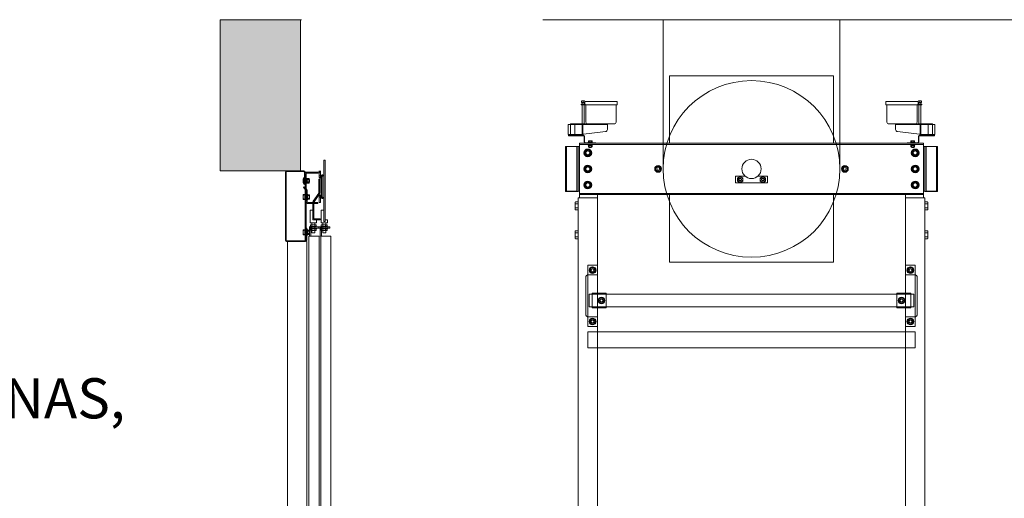
# Model space of a CAD drawing. Units: millimetres. Extents: x 0 to 210, y 0 to 297.
# Drawn here: x 136 to 177, y 71 to 91 of the extents above; entities that cross this region are included whole.
import ezdxf

# ---------------------------------------------------------------- set-up
doc = ezdxf.new("R2010")
doc.units = ezdxf.units.MM
doc.linetypes.add('PUNTORAYA', pattern=[8, 5, -1.5, 0, -1.5])
for name, color, linetype in [('CONT2', 4, 'Continuous'), ('ENOR_trama 1', 8, 'Continuous'), ('ENOR_trama 2', 254, 'Continuous')]:
    doc.layers.add(name, color=color, linetype=linetype)
for name, color, linetype, lineweight in [('ENOR_lineas', 183, 'Continuous', 0), ('ENOR_lineasgris', 8, 'Continuous', 0), ('ENOR_muro', 140, 'Continuous', 0), ('ENOR_ptasycabina', 125, 'Continuous', 0), ('ENOR_texto', 53, 'Continuous', 0)]:
    doc.layers.add(name, color=color, linetype=linetype, lineweight=lineweight)
doc.styles.add('ARIALNARROW', font='ARIALN.TTF')

# ---------------------------------------------------------------- blocks, each defined once
blk = doc.blocks.new('BASTIDOR CTPESO INAUXA EG1300_ESC50')
at = {"layer": 'ENOR_lineasgris'}
for p, q in [((-5.11, 5.8), (-5.11, 1.672)), ((-5.11, 5.8), (5.11, 5.8)), ((5.11, 5.8), (5.11, 1.672)), ((-10.47, 4.04), (-10.59, 4.04)), ((-10.59, 4.04), (-10.59, 4)), ((-10.47, 4), (-10.59, 4)), ((-10.57, 4.215), (-10.57, 4.225)), ((-10.57, 4.215), (-10.57, 4.14)), ((-10.47, 4.14), (-10.57, 4.14)), ((-10.556, 4.23), (-10.564, 4.23)), ((-10.556, 4.23), (-10.47, 4.23)), ((-10.535, 4.04), (-10.535, 4)), ((-10.53, 4.14), (-10.53, 4.04)), ((-10.53, 4.04), (-10.53, 4)), ((-10.53, 4), (-10.53, 2.8)), ((-10.47, 4.23), (-10.383, 4.23)), ((-10.47, 4.23), (-10.47, 4.215)), ((-10.47, 4.215), (-10.47, 4.14)), ((-10.37, 4.14), (-10.47, 4.14)), ((-10.47, 4.04), (-10.353, 4.04)), ((-10.47, 4), (-10.353, 4)), ((-10.41, 4.04), (-10.41, 4.14)), ((-10.41, 4), (-10.41, 4.04)), ((-10.41, 2.8), (-10.41, 4)), ((-10.405, 4), (-10.405, 4.04)), ((-10.37, 4.215), (-10.37, 4.225)), ((-10.37, 4.215), (-10.37, 4.14)), ((-8.36, 4.2), (-10.36, 4.2)), ((-10.36, 4.2), (-10.36, 4.04)), ((-10.353, 4), (-10.353, 4.04)), ((-10.353, 4), (-8.36, 4)), ((-10.3, 4), (-10.3, 2.92)), ((-8.42, 2.92), (-8.42, 4)), ((-8.36, 4), (-8.36, 4.2)), ((8.36, 4.2), (10.36, 4.2)), ((8.36, 4), (8.36, 4.2)), ((10.353, 4), (8.36, 4)), ((8.42, 2.92), (8.42, 4)), ((10.3, 4), (10.3, 2.92)), ((10.47, 4.04), (10.353, 4.04)), ((10.353, 4), (10.353, 4.04)), ((10.47, 4), (10.353, 4)), ((10.36, 4.2), (10.36, 4.04)), ((10.37, 4.215), (10.37, 4.225)), ((10.37, 4.215), (10.37, 4.14)), ((10.37, 4.14), (10.47, 4.14)), ((10.47, 4.23), (10.383, 4.23)), ((10.405, 4), (10.405, 4.04)), ((10.41, 4.04), (10.41, 4.14)), ((10.41, 4), (10.41, 4.04)), ((10.41, 2.8), (10.41, 4)), ((10.556, 4.23), (10.47, 4.23)), ((10.47, 4.23), (10.47, 4.215)), ((10.47, 4.215), (10.47, 4.14)), ((10.47, 4.14), (10.57, 4.14)), ((10.47, 4.04), (10.59, 4.04)), ((10.47, 4), (10.59, 4)), ((10.53, 4.14), (10.53, 4.04)), ((10.53, 4.04), (10.53, 4)), ((10.53, 4), (10.53, 2.8)), ((10.535, 4.04), (10.535, 4)), ((10.556, 4.23), (10.564, 4.23)), ((10.57, 4.215), (10.57, 4.225)), ((10.57, 4.215), (10.57, 4.14)), ((10.59, 4.04), (10.59, 4)), ((-11.26, 2.76), (-11.4, 2.76)), ((-11.4, 2.76), (-11.4, 2.14)), ((-11.26, 2.704), (-11.26, 2.8)), ((-11.26, 2.8), (-8.96, 2.8)), ((-10.54, 2.76), (-11.26, 2.76)), ((-11.26, 2.14), (-11.26, 2.704)), ((-10.98, 2.76), (-10.98, 2.14)), ((-10.54, 2.7), (-10.54, 2.76)), ((-10.54, 2.76), (-10.54, 2.76)), ((-10.54, 2.76), (-8.96, 2.76)), ((-10.54, 2.7), (-10.54, 2.15)), ((-10.5, 2.76), (-10.5, 2.7)), ((-10.5, 2.7), (-10.5, 2.154)), ((-8.54, 2.8), (-10.18, 2.8)), ((-8.96, 2.704), (-8.96, 2.8)), ((-8.96, 2.464), (-8.96, 2.704)), ((8.54, 2.8), (10.18, 2.8)), ((8.96, 2.704), (8.96, 2.8)), ((11.26, 2.8), (8.96, 2.8)), ((10.54, 2.76), (8.96, 2.76)), ((8.96, 2.464), (8.96, 2.704)), ((10.5, 2.76), (10.5, 2.7)), ((10.5, 2.7), (10.5, 2.154)), ((10.54, 2.7), (10.54, 2.76)), ((10.54, 2.76), (10.54, 2.76)), ((10.54, 2.76), (11.26, 2.76)), ((10.54, 2.7), (10.54, 2.15)), ((10.98, 2.76), (10.98, 2.14)), ((11.26, 2.704), (11.26, 2.8)), ((11.26, 2.76), (11.4, 2.76)), ((11.26, 2.14), (11.26, 2.704)), ((11.4, 2.76), (11.4, 2.14)), ((-11.26, 2.14), (-11.4, 2.14)), ((-11.38, 2.07), (-11.38, 2.1)), ((-11.38, 2.1), (-10.7, 2.1)), ((-10.7, 2.07), (-11.38, 2.07)), ((-11.26, 2.14), (-10.946, 2.14)), ((-11.26, 2.1), (-11.26, 2.14)), ((-11.26, 2.14), (-10.5, 2.14)), ((-10.7, 2.1), (-10.452, 2.1)), ((-10.7, 2.07), (-10.452, 2.07)), ((-10.62, 2.14), (-9.083, 2.325)), ((-10.54, 2.15), (-10.54, 2.14)), ((-10.5, 2.154), (-10.5, 2.14)), ((-10.5, 2.1), (-10.5, 2.14)), ((-10.41, 2.028), (-10.41, 1.672)), ((-10.38, 2.028), (-10.38, 1.672)), ((10.62, 2.14), (9.083, 2.325)), ((10.38, 2.028), (10.38, 1.672)), ((10.41, 2.028), (10.41, 1.672)), ((10.7, 2.1), (10.452, 2.1)), ((10.7, 2.07), (10.452, 2.07)), ((10.5, 2.154), (10.5, 2.14)), ((10.5, 2.1), (10.5, 2.14)), ((11.26, 2.14), (10.5, 2.14)), ((10.54, 2.15), (10.54, 2.14)), ((11.38, 2.1), (10.7, 2.1)), ((10.7, 2.07), (11.38, 2.07)), ((11.26, 2.14), (10.946, 2.14)), ((11.26, 2.1), (11.26, 2.14)), ((11.26, 2.14), (11.4, 2.14)), ((11.38, 2.07), (11.38, 2.1)), ((-11.52, 1.39), (-11.56, 1.39)), ((-11.56, -1.41), (-11.56, 1.39)), ((-11.5, 1.39), (-11.52, 1.39)), ((-11.052, 1.39), (-11.5, 1.39)), ((-11.5, 1.39), (-11.5, -1.39)), ((-10.94, 1.39), (-11.052, 1.39)), ((-10.86, 1.39), (-10.94, 1.39)), ((-10.86, -1.4), (-10.86, 1.4)), ((-10.78, 1.4), (-10.86, 1.4)), ((-10.86, 1.39), (-10.86, -1.39)), ((-10.78, -1.4), (-10.78, 1.4)), ((-10.78, 1.39), (-10.78, -1.39)), ((-10.78, 1.39), (-10.7, 1.39)), ((-10.7, 1.6), (10.7, 1.6)), ((-10.7, 1.6), (-10.7, 1.52)), ((-10.7, 1.52), (-10.7, 1.408)), ((-10.7, 1.52), (10.7, 1.52)), ((-10.7, 1.408), (-10.7, -1.408)), ((-9.68, 1.63), (-10.338, 1.63)), ((-10.15, 1.66), (-9.91, 1.66)), ((-10.15, 1.66), (-10.15, 1.63)), ((-10.15, 1.52), (-10.15, 1.49)), ((-10.15, 1.49), (-9.91, 1.49)), ((-10.145, 1.735), (-10.145, 1.66)), ((-10.145, 1.38), (-10.145, 1.44)), ((-10.13, 1.75), (-10.08, 1.75)), ((-10.126, 1.46), (-10.078, 1.46)), ((-10.078, 1.36), (-10.126, 1.36)), ((-10.12, 1.49), (-10.12, 1.46)), ((-10.075, 1.46), (-10.12, 1.46)), ((-10.09, 1.36), (-10.09, 1.347)), ((-10.09, 1.347), (-9.97, 1.347)), ((-10.09, 1.347), (-10.085, 1.34)), ((-10.087, 1.735), (-10.087, 1.66)), ((-10.087, 1.38), (-10.087, 1.44)), ((-10.085, 1.34), (-9.975, 1.34)), ((-10.08, 1.75), (-9.98, 1.75)), ((-10.078, 1.46), (-9.982, 1.46)), ((-9.982, 1.36), (-10.078, 1.36)), ((-9.985, 1.46), (-10.075, 1.46)), ((-10.034, 1.49), (-10.034, 1.46)), ((-10.031, 1.46), (-10.031, 1.49)), ((-10.029, 1.49), (-10.029, 1.46)), ((-10.025, 1.49), (-10.025, 1.46)), ((-9.94, 1.46), (-9.985, 1.46)), ((-9.982, 1.46), (-9.934, 1.46)), ((-9.934, 1.36), (-9.982, 1.36)), ((-9.98, 1.75), (-9.93, 1.75)), ((-9.975, 1.34), (-9.97, 1.347)), ((-9.972, 1.735), (-9.972, 1.66)), ((-9.972, 1.38), (-9.972, 1.44)), ((-9.97, 1.347), (-9.97, 1.36)), ((-9.94, 1.46), (-9.94, 1.49)), ((-9.915, 1.735), (-9.915, 1.66)), ((-9.915, 1.38), (-9.915, 1.44)), ((-9.91, 1.63), (-9.91, 1.66)), ((-9.91, 1.49), (-9.91, 1.52)), ((-9.68, 1.6), (-9.68, 1.63)), ((-5.11, 1.672), (-5.11, 1.63)), ((-5.11, 1.6), (-5.11, 1.63)), ((5.11, 1.672), (5.11, 1.63)), ((5.11, 1.6), (5.11, 1.63)), ((9.68, 1.63), (10.338, 1.63)), ((9.68, 1.6), (9.68, 1.63)), ((10.15, 1.66), (9.91, 1.66)), ((9.91, 1.63), (9.91, 1.66)), ((9.91, 1.49), (9.91, 1.52)), ((10.15, 1.49), (9.91, 1.49)), ((9.915, 1.735), (9.915, 1.66)), ((9.915, 1.38), (9.915, 1.44)), ((9.98, 1.75), (9.93, 1.75)), ((9.982, 1.46), (9.934, 1.46)), ((9.934, 1.36), (9.982, 1.36)), ((9.94, 1.46), (9.94, 1.49)), ((9.94, 1.46), (9.985, 1.46)), ((9.97, 1.347), (9.97, 1.36)), ((10.09, 1.347), (9.97, 1.347)), ((9.975, 1.34), (9.97, 1.347)), ((9.973, 1.735), (9.973, 1.66)), ((9.973, 1.38), (9.973, 1.44)), ((10.085, 1.34), (9.975, 1.34)), ((10.08, 1.75), (9.98, 1.75)), ((10.078, 1.46), (9.982, 1.46)), ((9.982, 1.36), (10.078, 1.36)), ((9.985, 1.46), (10.075, 1.46)), ((10.025, 1.49), (10.025, 1.46)), ((10.029, 1.49), (10.029, 1.46)), ((10.031, 1.46), (10.031, 1.49)), ((10.034, 1.49), (10.034, 1.46)), ((10.075, 1.46), (10.12, 1.46)), ((10.126, 1.46), (10.078, 1.46)), ((10.078, 1.36), (10.126, 1.36)), ((10.13, 1.75), (10.08, 1.75)), ((10.09, 1.347), (10.085, 1.34)), ((10.088, 1.735), (10.088, 1.66)), ((10.088, 1.38), (10.088, 1.44)), ((10.09, 1.36), (10.09, 1.347)), ((10.12, 1.49), (10.12, 1.46)), ((10.145, 1.735), (10.145, 1.66)), ((10.145, 1.38), (10.145, 1.44)), ((10.15, 1.66), (10.15, 1.63)), ((10.15, 1.52), (10.15, 1.49)), ((10.7, 1.6), (10.7, 1.52)), ((10.7, 1.52), (10.7, 1.408)), ((10.7, 1.408), (10.7, -1.408)), ((10.78, 1.39), (10.7, 1.39)), ((10.78, -1.4), (10.78, 1.4)), ((10.78, 1.4), (10.86, 1.4)), ((10.78, 1.39), (10.78, -1.39)), ((10.86, -1.4), (10.86, 1.4)), ((10.86, 1.39), (10.86, -1.39)), ((10.86, 1.39), (10.94, 1.39)), ((10.94, 1.39), (11.052, 1.39)), ((11.052, 1.39), (11.5, 1.39)), ((11.5, 1.39), (11.5, -1.39)), ((11.5, 1.39), (11.52, 1.39)), ((11.52, 1.39), (11.56, 1.39)), ((11.56, -1.41), (11.56, 1.39)), ((-5.81, 0.196), (-5.98, 0.098)), ((-5.98, 0.098), (-5.98, -0.098)), ((-5.64, 0.098), (-5.81, 0.196)), ((-5.64, -0.098), (-5.64, 0.098)), ((5.81, 0.196), (5.64, 0.098)), ((5.64, 0.098), (5.64, -0.098)), ((5.98, 0.098), (5.81, 0.196)), ((5.98, -0.098), (5.98, 0.098)), ((-5.98, -0.098), (-5.81, -0.196)), ((-5.81, -0.196), (-5.64, -0.098)), ((-1, -0.46), (-0.385, -0.46)), ((-1, -0.86), (-1, -0.46)), ((-0.7, -0.464), (-0.87, -0.562)), ((-0.87, -0.562), (-0.87, -0.758)), ((-0.53, -0.562), (-0.7, -0.464)), ((-0.53, -0.758), (-0.53, -0.562)), ((0.385, -0.46), (1, -0.46)), ((0.7, -0.464), (0.53, -0.562)), ((0.53, -0.562), (0.53, -0.758)), ((0.87, -0.562), (0.7, -0.464)), ((0.87, -0.758), (0.87, -0.562)), ((1, -0.46), (1, -0.86)), ((5.64, -0.098), (5.81, -0.196)), ((5.81, -0.196), (5.98, -0.098)), ((1, -0.86), (-1, -0.86)), ((-0.87, -0.758), (-0.7, -0.856)), ((-0.7, -0.856), (-0.53, -0.758)), ((0.53, -0.758), (0.7, -0.856)), ((0.7, -0.856), (0.87, -0.758)), ((-11.52, -1.41), (-11.56, -1.41)), ((-10.88, -1.41), (-11.52, -1.41)), ((-11.052, -1.39), (-11.5, -1.39)), ((-10.94, -1.39), (-11.052, -1.39)), ((-10.86, -1.39), (-10.94, -1.39)), ((-10.86, -1.41), (-10.88, -1.41)), ((-10.78, -1.4), (-10.86, -1.4)), ((-10.86, -1.41), (-10.86, -1.4)), ((-10.78, -1.39), (-10.7, -1.39)), ((-10.78, -1.8), (-10.588, -1.8)), ((-10.78, -61.8), (-10.78, -1.8)), ((-10.7, -1.408), (-10.7, -1.52)), ((-10.7, -1.52), (10.7, -1.52)), ((-10.7, -1.6), (-10.7, -1.52)), ((-10.7, -1.8), (-10.7, -1.6)), ((-10.7, -1.6), (10.7, -1.6)), ((-10.588, -1.8), (-9.58, -1.8)), ((-9.58, -1.8), (-9.58, -1.6)), ((-9.58, -6), (-9.58, -1.8)), ((-5.11, -1.6), (-5.11, -1.63)), ((-5.11, -1.672), (-5.11, -1.63)), ((-5.11, -5.81), (-5.11, -1.672)), ((5.11, -1.6), (5.11, -1.63)), ((5.11, -1.672), (5.11, -1.63)), ((5.11, -5.81), (5.11, -1.672)), ((9.58, -1.8), (9.58, -1.6)), ((10.588, -1.8), (9.58, -1.8)), ((9.58, -6), (9.58, -1.8)), ((10.78, -1.8), (10.588, -1.8)), ((10.78, -1.39), (10.7, -1.39)), ((10.7, -1.408), (10.7, -1.52)), ((10.7, -1.6), (10.7, -1.52)), ((10.7, -1.8), (10.7, -1.6)), ((10.78, -1.4), (10.86, -1.4)), ((10.78, -61.8), (10.78, -1.8)), ((10.86, -1.39), (10.94, -1.39)), ((10.86, -1.41), (10.86, -1.4)), ((10.86, -1.41), (10.88, -1.41)), ((10.88, -1.41), (11.52, -1.41)), ((10.94, -1.39), (11.052, -1.39)), ((11.052, -1.39), (11.5, -1.39)), ((11.52, -1.41), (11.56, -1.41)), ((-10.96, -2.188), (-10.96, -2.075)), ((-10.96, -2.412), (-10.96, -2.188)), ((-10.96, -2.525), (-10.96, -2.412)), ((-10.93, -2.046), (-10.78, -2.046)), ((-10.93, -2.173), (-10.78, -2.173)), ((-10.93, -2.427), (-10.78, -2.427)), ((10.93, -2.046), (10.78, -2.046)), ((10.93, -2.173), (10.78, -2.173)), ((10.93, -2.427), (10.78, -2.427)), ((10.96, -2.188), (10.96, -2.075)), ((10.96, -2.412), (10.96, -2.188)), ((10.96, -2.525), (10.96, -2.412)), ((-10.93, -2.554), (-10.78, -2.554)), ((10.93, -2.554), (10.78, -2.554)), ((-10.96, -3.988), (-10.96, -3.875)), ((-10.96, -4.212), (-10.96, -3.988)), ((-10.96, -4.325), (-10.96, -4.212)), ((-10.93, -3.846), (-10.78, -3.846)), ((-10.93, -3.973), (-10.78, -3.973)), ((-10.93, -4.227), (-10.78, -4.227)), ((10.93, -3.846), (10.78, -3.846)), ((10.93, -3.973), (10.78, -3.973)), ((10.93, -4.227), (10.78, -4.227)), ((10.96, -3.988), (10.96, -3.875)), ((10.96, -4.212), (10.96, -3.988)), ((10.96, -4.325), (10.96, -4.212)), ((-10.93, -4.354), (-10.78, -4.354)), ((10.93, -4.354), (10.78, -4.354)), ((-9.58, -6), (-10.18, -6)), ((-10.18, -6), (-10.18, -9.8)), ((-10.05, -6.202), (-9.88, -6.104)), ((-9.88, -6.104), (-9.71, -6.202)), ((-9.58, -7.74), (-9.58, -6)), ((5.11, -5.81), (-5.11, -5.81)), ((9.58, -6), (10.18, -6)), ((9.58, -7.74), (9.58, -6)), ((9.88, -6.104), (9.71, -6.202)), ((10.05, -6.202), (9.88, -6.104)), ((10.18, -6), (10.18, -9.8)), ((-10.3, -6.705), (-10.3, -9.095)), ((-10.18, -6.6), (-10.195, -6.6)), ((-9.58, -6.6), (-10.18, -6.6)), ((-10.05, -6.398), (-10.05, -6.202)), ((-9.88, -6.496), (-10.05, -6.398)), ((-9.71, -6.398), (-9.88, -6.496)), ((-9.71, -6.202), (-9.71, -6.398)), ((9.58, -6.6), (10.18, -6.6)), ((9.71, -6.202), (9.71, -6.398)), ((9.71, -6.398), (9.88, -6.496)), ((9.88, -6.496), (10.05, -6.398)), ((10.05, -6.398), (10.05, -6.202)), ((10.18, -6.6), (10.195, -6.6)), ((10.3, -6.705), (10.3, -9.095)), ((-9.042, -7.79), (-10.1, -7.79)), ((-10.1, -7.79), (-10.1, -8.388)), ((-9.902, -7.74), (-9.902, -8.64)), ((-9.902, -7.74), (-9.895, -7.74)), ((-9.882, -7.74), (-9.895, -7.74)), ((-9.66, -7.74), (-9.882, -7.74)), ((-9.549, -7.74), (-9.66, -7.74)), ((-9.58, -8.64), (-9.58, -7.74)), ((-9.539, -7.74), (-9.549, -7.74)), ((-9.497, -7.74), (-9.539, -7.74)), ((-9.042, -7.74), (-9.497, -7.74)), ((-9.042, -8.64), (-9.042, -7.74)), ((9.062, -7.79), (-9.042, -7.79)), ((9.042, -8.64), (9.042, -7.74)), ((9.042, -7.74), (9.497, -7.74)), ((9.042, -7.79), (10.1, -7.79)), ((9.497, -7.74), (9.539, -7.74)), ((9.539, -7.74), (9.549, -7.74)), ((9.549, -7.74), (9.66, -7.74)), ((9.58, -8.64), (9.58, -7.74)), ((9.66, -7.74), (9.882, -7.74)), ((9.882, -7.74), (9.895, -7.74)), ((9.902, -7.74), (9.895, -7.74)), ((9.902, -7.74), (9.902, -8.64)), ((10.1, -7.79), (10.1, -8.388)), ((-10.1, -8.388), (-10.1, -8.58)), ((-9.513, -8.265), (-9.487, -8.07)), ((-9.357, -8.385), (-9.513, -8.265)), ((-9.487, -8.07), (-9.306, -7.995)), ((-9.176, -8.31), (-9.357, -8.385)), ((-9.306, -7.995), (-9.151, -8.115)), ((-9.151, -8.115), (-9.176, -8.31)), ((9.306, -7.995), (9.151, -8.115)), ((9.151, -8.115), (9.176, -8.31)), ((9.176, -8.31), (9.357, -8.385)), ((9.487, -8.07), (9.306, -7.995)), ((9.357, -8.385), (9.513, -8.265)), ((9.513, -8.265), (9.487, -8.07)), ((10.1, -8.388), (10.1, -8.58)), ((-9.042, -8.58), (-10.1, -8.58)), ((-9.902, -8.64), (-9.895, -8.64)), ((-9.882, -8.64), (-9.895, -8.64)), ((-9.58, -8.64), (-9.882, -8.64)), ((-9.042, -8.64), (-9.58, -8.64)), ((-9.58, -9.8), (-9.58, -8.64)), ((9.062, -8.58), (-9.042, -8.58)), ((9.042, -8.58), (10.1, -8.58)), ((9.042, -8.64), (9.58, -8.64)), ((9.58, -8.64), (9.882, -8.64)), ((9.58, -9.8), (9.58, -8.64)), ((9.882, -8.64), (9.895, -8.64)), ((9.902, -8.64), (9.895, -8.64)), ((-10.195, -9.2), (-10.18, -9.2)), ((-10.18, -9.2), (-9.58, -9.2)), ((-10.061, -9.575), (-10.035, -9.38)), ((-9.906, -9.695), (-10.061, -9.575)), ((-10.035, -9.38), (-9.854, -9.305)), ((-9.725, -9.62), (-9.906, -9.695)), ((-9.854, -9.305), (-9.699, -9.425)), ((-9.699, -9.425), (-9.725, -9.62)), ((10.18, -9.2), (9.58, -9.2)), ((9.854, -9.305), (9.699, -9.425)), ((9.699, -9.425), (9.725, -9.62)), ((9.725, -9.62), (9.906, -9.695)), ((10.035, -9.38), (9.854, -9.305)), ((9.906, -9.695), (10.061, -9.575)), ((10.061, -9.575), (10.035, -9.38)), ((10.195, -9.2), (10.18, -9.2)), ((-10.18, -9.8), (-9.58, -9.8)), ((-9.58, -61.8), (-9.58, -9.8)), ((9.58, -61.8), (9.58, -9.8)), ((10.18, -9.8), (9.58, -9.8))]:
    blk.add_line(p, q, dxfattribs=at)
for points in [[(-10.29, 1.19), (-10.071, 1.19), (-9.962, 1), (-10.071, 0.81), (-10.29, 0.81), (-10.4, 1)], [(10.29, 1.19), (10.071, 1.19), (9.962, 1), (10.071, 0.81), (10.29, 0.81), (10.4, 1)], [(-10.29, 0.19), (-10.071, 0.19), (-9.962, 0), (-10.071, -0.19), (-10.29, -0.19), (-10.4, 0)], [(10.29, 0.19), (10.071, 0.19), (9.962, 0), (10.071, -0.19), (10.29, -0.19), (10.4, 0)], [(-10.29, -0.81), (-10.071, -0.81), (-9.962, -1), (-10.071, -1.19), (-10.29, -1.19), (-10.4, -1)], [(10.29, -0.81), (10.071, -0.81), (9.962, -1), (10.071, -1.19), (10.29, -1.19), (10.4, -1)], [(10.18, -11.139), (-10.18, -11.139), (-10.18, -10.139), (10.18, -10.139)]]:
    blk.add_lwpolyline(points, close=True, dxfattribs=at)
at = {"layer": 'ENOR_lineasgris', "ltscale": 0.5}
blk.add_circle((0, 0), 5.5, dxfattribs=at)
at = {"layer": 'ENOR_lineasgris'}
for centre, radius in [((-10.18, 1), 0.24), ((10.18, 1), 0.24), ((-10.18, 1), 0.125), ((10.18, 1), 0.125), ((-10.18, 0), 0.24), ((-10.18, 0), 0.125), ((-5.81, 0), 0.21), ((-5.81, 0), 0.0873), ((0, 0), 0.6), ((5.81, 0), 0.21), ((5.81, 0), 0.0873), ((10.18, 0), 0.24), ((10.18, 0), 0.125), ((-0.7, -0.66), 0.0873), ((-0.7, -0.66), 0.0616), ((0.7, -0.66), 0.0873), ((0.7, -0.66), 0.0616), ((-10.18, -1), 0.24), ((-10.18, -1), 0.125), ((10.18, -1), 0.24), ((10.18, -1), 0.125), ((-9.88, -6.3), 0.21), ((9.88, -6.3), 0.21), ((-9.88, -6.3), 0.0873), ((9.88, -6.3), 0.0873), ((-9.332, -8.19), 0.21), ((-9.332, -8.19), 0.0873), ((9.332, -8.19), 0.21), ((9.332, -8.19), 0.0873), ((-9.88, -9.5), 0.21), ((-9.88, -9.5), 0.0873), ((9.88, -9.5), 0.21), ((9.88, -9.5), 0.0873)]:
    blk.add_circle(centre, radius, dxfattribs=at)
for centre, radius, start, end in [((-10.18, 2.92), 0.12, 180, 270), ((-9.1, 2.464), 0.14, 276.86999, 0), ((-8.54, 2.92), 0.12, 270, 0), ((8.54, 2.92), 0.12, 180, 270), ((9.1, 2.464), 0.14, 180, 263.13001), ((10.18, 2.92), 0.12, 270, 0), ((-10.452, 2.028), 0.072, 0, 90), ((-10.452, 2.028), 0.042, 0, 90), ((10.452, 2.028), 0.072, 90, 180), ((10.452, 2.028), 0.042, 90, 180), ((-10.338, 1.672), 0.072, 180, 270), ((-10.338, 1.672), 0.042, 180, 270), ((10.338, 1.672), 0.072, 270, 0), ((10.338, 1.672), 0.042, 270, 0), ((-10.18, 1), 0.17, 93.17429, 91.94723), ((10.18, 1), 0.17, 88.05277, 86.82571), ((-10.18, 0), 0.17, 93.17429, 91.94723), ((-5.81, 0), 0.152, 183.17429, 181.80167), ((5.81, 0), 0.152, 183.17429, 181.80167), ((10.18, 0), 0.17, 88.05277, 86.82571), ((-0.7, -0.66), 0.152, 183.17429, 181.80167), ((0.7, -0.66), 0.152, 183.17429, 181.80167), ((-10.18, -1), 0.17, 93.17429, 91.94723), ((10.18, -1), 0.17, 88.05277, 86.82571), ((-10.195, -6.705), 0.105, 90, 180), ((-9.88, -6.3), 0.152, 358.19833, 356.82571), ((9.88, -6.3), 0.152, 183.17429, 181.80167), ((10.195, -6.705), 0.105, 0, 90), ((-9.332, -8.19), 0.152, 115.62257, 114.24995), ((9.332, -8.19), 0.152, 65.75005, 64.37743), ((-10.195, -9.095), 0.105, 180, 270), ((10.195, -9.095), 0.105, 270, 0), ((-9.88, -9.5), 0.152, 115.62257, 114.24995), ((9.88, -9.5), 0.152, 65.75005, 64.37743)]:
    blk.add_arc(centre, radius, start, end, dxfattribs=at)
for points, knots in [([(-10.57, 4.215), (-10.57, 4.219), (-10.568, 4.223), (-10.564, 4.227), (-10.563, 4.228), (-10.56, 4.23), (-10.558, 4.23), (-10.556, 4.23)], [0, 0, 0, 0, 0.5, 0.5, 0.75, 0.75, 1, 1, 1, 1]), ([(-10.383, 4.23), (-10.381, 4.23), (-10.379, 4.23), (-10.376, 4.228), (-10.375, 4.227), (-10.371, 4.223), (-10.37, 4.219), (-10.37, 4.215)], [0, 0, 0, 0, 0.25, 0.25, 0.5, 0.5, 1, 1, 1, 1]), ([(10.383, 4.23), (10.381, 4.23), (10.379, 4.23), (10.376, 4.228), (10.375, 4.227), (10.371, 4.223), (10.37, 4.219), (10.37, 4.215)], [0, 0, 0, 0, 0.25, 0.25, 0.5, 0.5, 1, 1, 1, 1]), ([(10.57, 4.215), (10.57, 4.219), (10.568, 4.223), (10.564, 4.227), (10.563, 4.228), (10.56, 4.23), (10.558, 4.23), (10.556, 4.23)], [0, 0, 0, 0, 0.5, 0.5, 0.75, 0.75, 1, 1, 1, 1]), ([(-10.13, 1.75), (-10.132, 1.75), (-10.134, 1.75), (-10.137, 1.748), (-10.139, 1.747), (-10.143, 1.743), (-10.145, 1.739), (-10.145, 1.735)], [0, 0, 0, 0, 0.25, 0.25, 0.5, 0.5, 1, 1, 1, 1]), ([(-10.145, 1.44), (-10.145, 1.443), (-10.144, 1.445), (-10.143, 1.45), (-10.141, 1.452), (-10.138, 1.455), (-10.136, 1.457), (-10.131, 1.459), (-10.129, 1.46), (-10.126, 1.46)], [0, 0, 0, 0, 0.25, 0.25, 0.5, 0.5, 0.75, 0.75, 1, 1, 1, 1]), ([(-10.145, 1.38), (-10.145, 1.377), (-10.144, 1.375), (-10.143, 1.37), (-10.141, 1.368), (-10.138, 1.364), (-10.136, 1.363), (-10.131, 1.361), (-10.129, 1.36), (-10.126, 1.36)], [0, 0, 0, 0, 0.25, 0.25, 0.5, 0.5, 0.75, 0.75, 1, 1, 1, 1]), ([(-10.08, 1.75), (-10.081, 1.75), (-10.082, 1.75), (-10.084, 1.748), (-10.085, 1.747), (-10.087, 1.743), (-10.087, 1.739), (-10.087, 1.735)], [0, 0, 0, 0, 0.25, 0.25, 0.5, 0.5, 1, 1, 1, 1]), ([(-10.087, 1.44), (-10.087, 1.443), (-10.087, 1.445), (-10.086, 1.45), (-10.086, 1.452), (-10.084, 1.455), (-10.083, 1.457), (-10.081, 1.459), (-10.079, 1.46), (-10.078, 1.46)], [0, 0, 0, 0, 0.25, 0.25, 0.5, 0.5, 0.75, 0.75, 1, 1, 1, 1]), ([(-10.078, 1.36), (-10.079, 1.36), (-10.081, 1.361), (-10.083, 1.363), (-10.084, 1.364), (-10.086, 1.368), (-10.086, 1.37), (-10.087, 1.375), (-10.087, 1.377), (-10.087, 1.38)], [0, 0, 0, 0, 0.25, 0.25, 0.5, 0.5, 0.75, 0.75, 1, 1, 1, 1]), ([(-9.982, 1.46), (-9.981, 1.46), (-9.979, 1.459), (-9.977, 1.457), (-9.976, 1.455), (-9.974, 1.452), (-9.974, 1.45), (-9.973, 1.445), (-9.972, 1.443), (-9.972, 1.44)], [0, 0, 0, 0, 0.25, 0.25, 0.5, 0.5, 0.75, 0.75, 1, 1, 1, 1]), ([(-9.982, 1.36), (-9.981, 1.36), (-9.979, 1.361), (-9.977, 1.363), (-9.976, 1.364), (-9.974, 1.368), (-9.974, 1.37), (-9.973, 1.375), (-9.972, 1.377), (-9.972, 1.38)], [0, 0, 0, 0, 0.25, 0.25, 0.5, 0.5, 0.75, 0.75, 1, 1, 1, 1]), ([(-9.98, 1.75), (-9.979, 1.75), (-9.978, 1.75), (-9.976, 1.748), (-9.975, 1.747), (-9.973, 1.743), (-9.972, 1.739), (-9.972, 1.735)], [0, 0, 0, 0, 0.25, 0.25, 0.5, 0.5, 1, 1, 1, 1]), ([(-9.934, 1.46), (-9.931, 1.46), (-9.929, 1.459), (-9.924, 1.457), (-9.922, 1.455), (-9.919, 1.452), (-9.917, 1.45), (-9.916, 1.445), (-9.915, 1.443), (-9.915, 1.44)], [0, 0, 0, 0, 0.25, 0.25, 0.5, 0.5, 0.75, 0.75, 1, 1, 1, 1]), ([(-9.934, 1.36), (-9.931, 1.36), (-9.929, 1.361), (-9.924, 1.363), (-9.922, 1.364), (-9.919, 1.368), (-9.917, 1.37), (-9.916, 1.375), (-9.915, 1.377), (-9.915, 1.38)], [0, 0, 0, 0, 0.25, 0.25, 0.5, 0.5, 0.75, 0.75, 1, 1, 1, 1]), ([(-9.915, 1.735), (-9.915, 1.739), (-9.917, 1.743), (-9.921, 1.747), (-9.923, 1.748), (-9.926, 1.75), (-9.928, 1.75), (-9.93, 1.75)], [0, 0, 0, 0, 0.5, 0.5, 0.75, 0.75, 1, 1, 1, 1]), ([(9.915, 1.735), (9.915, 1.739), (9.917, 1.743), (9.921, 1.747), (9.923, 1.748), (9.926, 1.75), (9.928, 1.75), (9.93, 1.75)], [0, 0, 0, 0, 0.5, 0.5, 0.75, 0.75, 1, 1, 1, 1]), ([(9.934, 1.46), (9.931, 1.46), (9.929, 1.459), (9.924, 1.457), (9.922, 1.455), (9.919, 1.452), (9.917, 1.45), (9.916, 1.445), (9.915, 1.443), (9.915, 1.44)], [0, 0, 0, 0, 0.25, 0.25, 0.5, 0.5, 0.75, 0.75, 1, 1, 1, 1]), ([(9.934, 1.36), (9.931, 1.36), (9.929, 1.361), (9.924, 1.363), (9.922, 1.364), (9.919, 1.368), (9.917, 1.37), (9.916, 1.375), (9.915, 1.377), (9.915, 1.38)], [0, 0, 0, 0, 0.25, 0.25, 0.5, 0.5, 0.75, 0.75, 1, 1, 1, 1]), ([(9.98, 1.75), (9.979, 1.75), (9.978, 1.75), (9.976, 1.748), (9.975, 1.747), (9.973, 1.743), (9.973, 1.739), (9.973, 1.735)], [0, 0, 0, 0, 0.25, 0.25, 0.5, 0.5, 1, 1, 1, 1]), ([(9.982, 1.46), (9.981, 1.46), (9.979, 1.459), (9.977, 1.457), (9.976, 1.455), (9.974, 1.452), (9.974, 1.45), (9.973, 1.445), (9.973, 1.443), (9.973, 1.44)], [0, 0, 0, 0, 0.25, 0.25, 0.5, 0.5, 0.75, 0.75, 1, 1, 1, 1]), ([(9.982, 1.36), (9.981, 1.36), (9.979, 1.361), (9.977, 1.363), (9.976, 1.364), (9.974, 1.368), (9.974, 1.37), (9.973, 1.375), (9.973, 1.377), (9.973, 1.38)], [0, 0, 0, 0, 0.25, 0.25, 0.5, 0.5, 0.75, 0.75, 1, 1, 1, 1]), ([(10.088, 1.44), (10.088, 1.443), (10.087, 1.445), (10.086, 1.45), (10.086, 1.452), (10.084, 1.455), (10.083, 1.457), (10.081, 1.459), (10.079, 1.46), (10.078, 1.46)], [0, 0, 0, 0, 0.25, 0.25, 0.5, 0.5, 0.75, 0.75, 1, 1, 1, 1]), ([(10.078, 1.36), (10.079, 1.36), (10.081, 1.361), (10.083, 1.363), (10.084, 1.364), (10.086, 1.368), (10.086, 1.37), (10.087, 1.375), (10.088, 1.377), (10.088, 1.38)], [0, 0, 0, 0, 0.25, 0.25, 0.5, 0.5, 0.75, 0.75, 1, 1, 1, 1]), ([(10.08, 1.75), (10.081, 1.75), (10.082, 1.75), (10.084, 1.748), (10.085, 1.747), (10.087, 1.743), (10.088, 1.739), (10.088, 1.735)], [0, 0, 0, 0, 0.25, 0.25, 0.5, 0.5, 1, 1, 1, 1]), ([(10.145, 1.44), (10.145, 1.443), (10.144, 1.445), (10.143, 1.45), (10.141, 1.452), (10.138, 1.455), (10.136, 1.457), (10.131, 1.459), (10.129, 1.46), (10.126, 1.46)], [0, 0, 0, 0, 0.25, 0.25, 0.5, 0.5, 0.75, 0.75, 1, 1, 1, 1]), ([(10.145, 1.38), (10.145, 1.377), (10.144, 1.375), (10.143, 1.37), (10.141, 1.368), (10.138, 1.364), (10.136, 1.363), (10.131, 1.361), (10.129, 1.36), (10.126, 1.36)], [0, 0, 0, 0, 0.25, 0.25, 0.5, 0.5, 0.75, 0.75, 1, 1, 1, 1]), ([(10.13, 1.75), (10.132, 1.75), (10.134, 1.75), (10.137, 1.748), (10.139, 1.747), (10.143, 1.743), (10.145, 1.739), (10.145, 1.735)], [0, 0, 0, 0, 0.25, 0.25, 0.5, 0.5, 1, 1, 1, 1]), ([(-10.93, -2.046), (-10.934, -2.046), (-10.938, -2.047), (-10.945, -2.05), (-10.948, -2.052), (-10.954, -2.057), (-10.956, -2.061), (-10.958, -2.066), (-10.959, -2.067), (-10.96, -2.071), (-10.96, -2.073), (-10.96, -2.075)], [0, 0, 0, 0, 0.25, 0.25, 0.5, 0.5, 0.75, 0.75, 0.875, 0.875, 1, 1, 1, 1]), ([(-10.96, -2.188), (-10.96, -2.187), (-10.96, -2.186), (-10.959, -2.184), (-10.958, -2.183), (-10.956, -2.18), (-10.954, -2.179), (-10.948, -2.176), (-10.945, -2.175), (-10.938, -2.173), (-10.934, -2.173), (-10.93, -2.173)], [0, 0, 0, 0, 0.125, 0.125, 0.25, 0.25, 0.5, 0.5, 0.75, 0.75, 1, 1, 1, 1]), ([(-10.96, -2.412), (-10.96, -2.413), (-10.96, -2.414), (-10.959, -2.416), (-10.958, -2.417), (-10.956, -2.42), (-10.954, -2.421), (-10.948, -2.424), (-10.945, -2.425), (-10.938, -2.427), (-10.934, -2.427), (-10.93, -2.427)], [0, 0, 0, 0, 0.125, 0.125, 0.25, 0.25, 0.5, 0.5, 0.75, 0.75, 1, 1, 1, 1]), ([(10.93, -2.046), (10.934, -2.046), (10.938, -2.047), (10.945, -2.05), (10.948, -2.052), (10.954, -2.057), (10.956, -2.061), (10.958, -2.066), (10.959, -2.067), (10.96, -2.071), (10.96, -2.073), (10.96, -2.075)], [0, 0, 0, 0, 0.25, 0.25, 0.5, 0.5, 0.75, 0.75, 0.875, 0.875, 1, 1, 1, 1]), ([(10.96, -2.188), (10.96, -2.187), (10.96, -2.186), (10.959, -2.184), (10.958, -2.183), (10.956, -2.18), (10.954, -2.179), (10.948, -2.176), (10.945, -2.175), (10.938, -2.173), (10.934, -2.173), (10.93, -2.173)], [0, 0, 0, 0, 0.125, 0.125, 0.25, 0.25, 0.5, 0.5, 0.75, 0.75, 1, 1, 1, 1]), ([(10.96, -2.412), (10.96, -2.413), (10.96, -2.414), (10.959, -2.416), (10.958, -2.417), (10.956, -2.42), (10.954, -2.421), (10.948, -2.424), (10.945, -2.425), (10.938, -2.427), (10.934, -2.427), (10.93, -2.427)], [0, 0, 0, 0, 0.125, 0.125, 0.25, 0.25, 0.5, 0.5, 0.75, 0.75, 1, 1, 1, 1]), ([(-10.96, -2.525), (-10.96, -2.527), (-10.96, -2.529), (-10.959, -2.533), (-10.958, -2.534), (-10.956, -2.539), (-10.954, -2.543), (-10.948, -2.548), (-10.945, -2.55), (-10.938, -2.553), (-10.934, -2.554), (-10.93, -2.554)], [0, 0, 0, 0, 0.125, 0.125, 0.25, 0.25, 0.5, 0.5, 0.75, 0.75, 1, 1, 1, 1]), ([(10.96, -2.525), (10.96, -2.527), (10.96, -2.529), (10.959, -2.533), (10.958, -2.534), (10.956, -2.539), (10.954, -2.543), (10.948, -2.548), (10.945, -2.55), (10.938, -2.553), (10.934, -2.554), (10.93, -2.554)], [0, 0, 0, 0, 0.125, 0.125, 0.25, 0.25, 0.5, 0.5, 0.75, 0.75, 1, 1, 1, 1]), ([(-10.93, -3.846), (-10.934, -3.846), (-10.938, -3.847), (-10.945, -3.85), (-10.948, -3.852), (-10.954, -3.857), (-10.956, -3.861), (-10.958, -3.866), (-10.959, -3.867), (-10.96, -3.871), (-10.96, -3.873), (-10.96, -3.875)], [0, 0, 0, 0, 0.25, 0.25, 0.5, 0.5, 0.75, 0.75, 0.875, 0.875, 1, 1, 1, 1]), ([(-10.96, -3.988), (-10.96, -3.987), (-10.96, -3.986), (-10.959, -3.984), (-10.958, -3.983), (-10.956, -3.98), (-10.954, -3.979), (-10.948, -3.976), (-10.945, -3.975), (-10.938, -3.973), (-10.934, -3.973), (-10.93, -3.973)], [0, 0, 0, 0, 0.125, 0.125, 0.25, 0.25, 0.5, 0.5, 0.75, 0.75, 1, 1, 1, 1]), ([(-10.96, -4.212), (-10.96, -4.213), (-10.96, -4.214), (-10.959, -4.216), (-10.958, -4.217), (-10.956, -4.22), (-10.954, -4.221), (-10.948, -4.224), (-10.945, -4.225), (-10.938, -4.227), (-10.934, -4.227), (-10.93, -4.227)], [0, 0, 0, 0, 0.125, 0.125, 0.25, 0.25, 0.5, 0.5, 0.75, 0.75, 1, 1, 1, 1]), ([(10.93, -3.846), (10.934, -3.846), (10.938, -3.847), (10.945, -3.85), (10.948, -3.852), (10.954, -3.857), (10.956, -3.861), (10.958, -3.866), (10.959, -3.867), (10.96, -3.871), (10.96, -3.873), (10.96, -3.875)], [0, 0, 0, 0, 0.25, 0.25, 0.5, 0.5, 0.75, 0.75, 0.875, 0.875, 1, 1, 1, 1]), ([(10.96, -3.988), (10.96, -3.987), (10.96, -3.986), (10.959, -3.984), (10.958, -3.983), (10.956, -3.98), (10.954, -3.979), (10.948, -3.976), (10.945, -3.975), (10.938, -3.973), (10.934, -3.973), (10.93, -3.973)], [0, 0, 0, 0, 0.125, 0.125, 0.25, 0.25, 0.5, 0.5, 0.75, 0.75, 1, 1, 1, 1]), ([(10.96, -4.212), (10.96, -4.213), (10.96, -4.214), (10.959, -4.216), (10.958, -4.217), (10.956, -4.22), (10.954, -4.221), (10.948, -4.224), (10.945, -4.225), (10.938, -4.227), (10.934, -4.227), (10.93, -4.227)], [0, 0, 0, 0, 0.125, 0.125, 0.25, 0.25, 0.5, 0.5, 0.75, 0.75, 1, 1, 1, 1]), ([(-10.96, -4.325), (-10.96, -4.327), (-10.96, -4.329), (-10.959, -4.333), (-10.958, -4.334), (-10.956, -4.339), (-10.954, -4.343), (-10.948, -4.348), (-10.945, -4.35), (-10.938, -4.353), (-10.934, -4.354), (-10.93, -4.354)], [0, 0, 0, 0, 0.125, 0.125, 0.25, 0.25, 0.5, 0.5, 0.75, 0.75, 1, 1, 1, 1]), ([(10.96, -4.325), (10.96, -4.327), (10.96, -4.329), (10.959, -4.333), (10.958, -4.334), (10.956, -4.339), (10.954, -4.343), (10.948, -4.348), (10.945, -4.35), (10.938, -4.353), (10.934, -4.354), (10.93, -4.354)], [0, 0, 0, 0, 0.125, 0.125, 0.25, 0.25, 0.5, 0.5, 0.75, 0.75, 1, 1, 1, 1])]:
    blk.add_open_spline(points, degree=3, knots=knots, dxfattribs=at)
blk = doc.blocks.new('MA_1316_2AA_SEC_SS')
at = {"layer": 'ENOR_trama 1'}
blk.add_hatch(color=256, dxfattribs=at).paths.add_polyline_path([(0, 4.340603), (0.25, 4.340603), (0.25, 3.87), (0, 3.87)])
at = {"layer": 'ENOR_lineas', "linetype": 'PUNTORAYA', "lineweight": 0, "ltscale": 0.5}
blk.add_line((3.503434, 4.340603), (-0.403434, 4.340603), dxfattribs=at)
at = {"layer": 'ENOR_lineasgris', "lineweight": 0}
for p, q in [((1.377551, 3.876), (1.377551, 4.340603)), ((1.927551, 4.340603), (1.927551, 3.876))]:
    blk.add_line(p, q, dxfattribs=at)
at = {"layer": 'ENOR_muro', "lineweight": 0}
blk.add_lwpolyline([(0, 3.87), (0.25, 3.87), (0.25, 4.340603), (0.25, 4.340603), (0.25, 4.340603), (0, 4.340603), (0, 3.87)], dxfattribs=at)
at = {"layer": 'ENOR_ptasycabina'}
for p, q in [((0.261458, 3.849033), (0.262448, 3.849033)), ((0.261458, 3.829033), (0.261458, 3.849033)), ((0.261458, 3.829033), (0.262448, 3.829033)), ((0.262448, 3.829033), (0.262448, 3.849033)), ((0.267448, 3.835033), (0.267448, 3.843033)), ((0.270469, 3.846218), (0.268448, 3.846218)), ((0.268448, 3.838433), (0.270469, 3.840454)), ((0.268448, 3.837562), (0.270469, 3.839583)), ((0.270469, 3.831847), (0.268448, 3.831847)), ((0.270469, 3.831847), (0.270469, 3.846218)), ((0.271083, 3.845863), (0.270469, 3.84514)), ((0.271083, 3.832202), (0.270469, 3.832925)), ((0.276383, 3.842475), (0.27106, 3.842475)), ((0.276383, 3.83559), (0.27106, 3.83559)), ((0.276359, 3.845863), (0.271083, 3.845863)), ((0.276359, 3.832202), (0.271083, 3.832202)), ((0.276359, 3.845863), (0.276974, 3.84514)), ((0.276359, 3.832202), (0.276974, 3.832925)), ((0.276974, 3.832925), (0.276974, 3.84514)), ((0.272089, 3.79719), (0.270463, 3.79719)), ((0.272089, 3.79719), (0.272089, 3.78019)), ((0.258746, 3.78322), (0.258746, 3.79416)), ((0.272089, 3.78019), (0.270463, 3.78019)), ((0.277027, 3.79552), (0.272089, 3.79552)), ((0.277051, 3.792132), (0.272089, 3.792132)), ((0.277051, 3.785247), (0.272089, 3.785247)), ((0.277027, 3.781859), (0.272089, 3.781859)), ((0.277027, 3.79552), (0.277642, 3.794797)), ((0.277027, 3.781859), (0.277642, 3.782582)), ((0.277642, 3.794797), (0.277642, 3.782582)), ((0.258798, 3.684018), (0.258798, 3.673078)), ((0.271626, 3.687048), (0.27, 3.687048)), ((0.271626, 3.670048), (0.271626, 3.687048)), ((0.276564, 3.685378), (0.271626, 3.685378)), ((0.276588, 3.681991), (0.271626, 3.681991)), ((0.276588, 3.675105), (0.271626, 3.675105)), ((0.276564, 3.685378), (0.277178, 3.684655)), ((0.277178, 3.67244), (0.277178, 3.684655)), ((0.278445, 3.69128), (0.278445, 3.69528)), ((0.278445, 3.69528), (0.312445, 3.69528)), ((0.312445, 3.69128), (0.278445, 3.69128)), ((0.278445, 3.667), (0.278445, 3.69028)), ((0.279266, 3.697278), (0.279266, 3.69528)), ((0.300266, 3.697278), (0.279266, 3.697278)), ((0.279266, 3.689282), (0.279266, 3.69128)), ((0.300266, 3.689282), (0.279266, 3.689282)), ((0.280788, 3.70147), (0.281739, 3.702278)), ((0.280788, 3.70147), (0.280788, 3.698085)), ((0.280788, 3.698085), (0.281739, 3.697278)), ((0.280788, 3.688474), (0.281739, 3.689282)), ((0.280788, 3.685089), (0.280788, 3.688474)), ((0.280788, 3.685089), (0.281739, 3.684282)), ((0.297793, 3.702278), (0.281739, 3.702278)), ((0.297793, 3.684282), (0.281739, 3.684282)), ((0.282445, 3.69028), (0.282445, 3.667)), ((0.284559, 3.69528), (0.284559, 3.69128)), ((0.285241, 3.701501), (0.285241, 3.698054)), ((0.285241, 3.685058), (0.285241, 3.688505)), ((0.294291, 3.701501), (0.294291, 3.698054)), ((0.294291, 3.685058), (0.294291, 3.688505)), ((0.298743, 3.70147), (0.297793, 3.702278)), ((0.298743, 3.698085), (0.297793, 3.697278)), ((0.298743, 3.688474), (0.297793, 3.689282)), ((0.298743, 3.685089), (0.297793, 3.684282)), ((0.298743, 3.70147), (0.298743, 3.698085)), ((0.298743, 3.685089), (0.298743, 3.688474)), ((0.300266, 3.697278), (0.300266, 3.69528)), ((0.300266, 3.689282), (0.300266, 3.69128)), ((0.306559, 3.69528), (0.306559, 3.69128)), ((0.312445, 3.69528), (0.312445, 3.69128)), ((0.334266, 3.697278), (0.313266, 3.697278)), ((0.313266, 3.697278), (0.313266, 3.69528)), ((0.313266, 3.689282), (0.313266, 3.69128)), ((0.334266, 3.689282), (0.313266, 3.689282)), ((0.313559, 3.69528), (0.313559, 3.69128)), ((0.314788, 3.70147), (0.315739, 3.702278)), ((0.314788, 3.70147), (0.314788, 3.698085)), ((0.314788, 3.698085), (0.315739, 3.697278)), ((0.314788, 3.688474), (0.315739, 3.689282)), ((0.314788, 3.685089), (0.314788, 3.688474)), ((0.314788, 3.685089), (0.315739, 3.684282)), ((0.314945, 3.69528), (0.341445, 3.69528)), ((0.314945, 3.69128), (0.314945, 3.69528)), ((0.341445, 3.69128), (0.314945, 3.69128)), ((0.331793, 3.702278), (0.315739, 3.702278)), ((0.331793, 3.684282), (0.315739, 3.684282)), ((0.319241, 3.701501), (0.319241, 3.698054)), ((0.319241, 3.685058), (0.319241, 3.688505)), ((0.328291, 3.701501), (0.328291, 3.698054)), ((0.328291, 3.685058), (0.328291, 3.688505)), ((0.332743, 3.70147), (0.331793, 3.702278)), ((0.332743, 3.698085), (0.331793, 3.697278)), ((0.332743, 3.688474), (0.331793, 3.689282)), ((0.332743, 3.685089), (0.331793, 3.684282)), ((0.332743, 3.70147), (0.332743, 3.698085)), ((0.332743, 3.685089), (0.332743, 3.688474)), ((0.334266, 3.697278), (0.334266, 3.69528)), ((0.334266, 3.689282), (0.334266, 3.69128)), ((0.335559, 3.69528), (0.335559, 3.69128)), ((0.341445, 3.69528), (0.341445, 3.69128)), ((0.271626, 3.670048), (0.27, 3.670048)), ((0.276564, 3.671717), (0.271626, 3.671717)), ((0.276564, 3.671717), (0.277178, 3.67244))]:
    blk.add_line(p, q, dxfattribs=at)
for points in [[(0.326486, 3.71228), (0.322486, 3.71228), (0.322486, 3.90328), (0.326486, 3.90328)], [(0.299986, 3.70828), (0.299986, 3.71728), (0.288486, 3.71728), (0.288486, 3.747196), (0.279986, 3.747196), (0.279986, 3.70828)], [(0.276445, 3.667), (0.276445, 1.655), (0.307945, 1.655), (0.307945, 3.667)], [(0.312945, 1.655), (0.312945, 3.667), (0.344445, 3.667), (0.344445, 1.655)]]:
    blk.add_lwpolyline(points, close=True, dxfattribs=at)
for points in [[(0.207, 3.652, -0.41421356), (0.205, 3.654), (0.205, 3.866, -0.41421356), (0.207, 3.868), (0.260448, 3.868, -0.41421356), (0.262448, 3.866), (0.262448, 3.828), (0.264448, 3.828), (0.264448, 3.866, 0.41421356), (0.260448, 3.87), (0.207, 3.87, 0.41421356), (0.203, 3.866), (0.203, 3.654, 0.41421356), (0.207, 3.65), (0.266, 3.65, 0.41421356), (0.27, 3.654), (0.27, 3.691964), (0.268, 3.691964), (0.268, 3.654, -0.41421356), (0.266, 3.652)], [(0.311486, 3.71728), (0.294486, 3.71728, -0.41421356), (0.288486, 3.72328), (0.288486, 3.772245, -0.15387908), (0.289571, 3.775686), (0.306944, 3.800505, 0.15387908), (0.307486, 3.802225), (0.307486, 3.84428), (0.310486, 3.84428), (0.310486, 3.802225, -0.15387908), (0.309402, 3.798785), (0.292029, 3.773966, 0.15387908), (0.291486, 3.772245), (0.291486, 3.72328, 0.41421356), (0.294486, 3.72028), (0.311486, 3.72028)], [(0.259897, 3.78322), (0.259897, 3.78169), (0.258348, 3.78169, 0.41421356), (0.258848, 3.78119), (0.263348, 3.78119, 0.41421356), (0.263848, 3.78169), (0.263848, 3.78194, -0.41421356), (0.264848, 3.78294), (0.266948, 3.78294, -0.41421356), (0.267948, 3.78194), (0.267948, 3.78044), (0.267448, 3.78044), (0.267448, 3.78194, 0.41421356), (0.266948, 3.78244), (0.264848, 3.78244, 0.41421356), (0.264348, 3.78194), (0.264348, 3.78169, -0.41421356), (0.263348, 3.78069), (0.258848, 3.78069, -0.41421356), (0.257848, 3.78169), (0.257848, 3.79569, -0.41421356), (0.258848, 3.79669), (0.263348, 3.79669, -0.41421356), (0.264348, 3.79569), (0.264348, 3.79544, 0.41421356), (0.264848, 3.79494), (0.266948, 3.79494, 0.41421356), (0.267448, 3.79544), (0.267448, 3.79694), (0.267948, 3.79694), (0.267948, 3.79544, -0.41421356), (0.266948, 3.79444), (0.264848, 3.79444, -0.41421356), (0.263848, 3.79544), (0.263848, 3.79569, 0.41421356), (0.263348, 3.79619), (0.258848, 3.79619, 0.41421356), (0.258348, 3.79569), (0.259897, 3.79569), (0.259897, 3.79416), (0.258348, 3.79416), (0.258348, 3.78322)], [(0.268003, 3.77428, 0.41421356), (0.274003, 3.76828), (0.303984, 3.76828), (0.303984, 3.77128), (0.274003, 3.77128, -0.41421356), (0.271003, 3.77428), (0.271003, 3.808037, 0.19891237), (0.269246, 3.81228), (0.261639, 3.819886), (0.259518, 3.817765), (0.267125, 3.810158, -0.19891237), (0.268003, 3.808037)], [(0.25995, 3.684018), (0.25995, 3.685548), (0.2584, 3.685548, -0.41421356), (0.2589, 3.686048), (0.2634, 3.686048, -0.41421356), (0.2639, 3.685548), (0.2639, 3.685298, 0.41421356), (0.2649, 3.684298), (0.267, 3.684298, 0.41421356), (0.268, 3.685298), (0.268, 3.686798), (0.2675, 3.686798), (0.2675, 3.685298, -0.41421356), (0.267, 3.684798), (0.2649, 3.684798, -0.41421356), (0.2644, 3.685298), (0.2644, 3.685548, 0.41421356), (0.2634, 3.686548), (0.2589, 3.686548, 0.41421356), (0.2579, 3.685548), (0.2579, 3.671548, 0.41421356), (0.2589, 3.670548), (0.2634, 3.670548, 0.41421356), (0.2644, 3.671548), (0.2644, 3.671798, -0.41421356), (0.2649, 3.672298), (0.267, 3.672298, -0.41421356), (0.2675, 3.671798), (0.2675, 3.670298), (0.268, 3.670298), (0.268, 3.671798, 0.41421356), (0.267, 3.672798), (0.2649, 3.672798, 0.41421356), (0.2639, 3.671798), (0.2639, 3.671548, -0.41421356), (0.2634, 3.671048), (0.2589, 3.671048, -0.41421356), (0.2584, 3.671548), (0.25995, 3.671548), (0.25995, 3.673078), (0.2584, 3.673078), (0.2584, 3.684018)]]:
    blk.add_lwpolyline(points, format="xyb", close=True, dxfattribs=at)
for points in [[(0.311448, 3.87), (0.311448, 3.86928, -0.41421356), (0.305448, 3.86328), (0.270448, 3.86328, 0.41421356), (0.267448, 3.86028), (0.267448, 3.652), (0.264448, 3.652), (0.264448, 3.86028, -0.41421356), (0.270448, 3.86628), (0.305448, 3.86628, 0.41421356), (0.308448, 3.86928)], [(0.312486, 3.87), (0.312486, 3.85128, 2.11355473), (0.314065, 3.848387), (0.310855, 3.854437, -0.7309266), (0.314486, 3.85328), (0.314486, 3.78828, -0.7309266), (0.310855, 3.787123), (0.314065, 3.793172, 2.11355473), (0.312486, 3.79028), (0.312486, 3.77128), (0.307986, 3.77128), (0.307986, 3.79028, -0.7309266), (0.311618, 3.791437), (0.315908, 3.785387, 2.11355473), (0.317486, 3.78828), (0.317486, 3.85328, 2.11355473), (0.315908, 3.856172), (0.311618, 3.850123, -0.7309266), (0.307986, 3.85128), (0.307986, 3.87)], [(0.312445, 3.69128, 0.41421356), (0.311445, 3.69028), (0.311445, 3.667)], [(0.314945, 3.667), (0.314945, 3.69028, -0.52394332), (0.312445, 3.69528)]]:
    blk.add_lwpolyline(points, format="xyb", dxfattribs=at)
for points in [[(0.308448, 3.86928), (0.308448, 3.87)], [(0.262448, 3.843033), (0.277448, 3.843033), (0.278448, 3.842033), (0.278448, 3.836033), (0.277448, 3.835033), (0.262448, 3.835033)], [(0.259897, 3.795272), (0.263472, 3.795272), (0.263472, 3.782108), (0.259897, 3.782108)], [(0.322486, 3.747196), (0.313986, 3.747196), (0.313986, 3.70828), (0.333986, 3.70828), (0.333986, 3.71728), (0.326486, 3.71728)], [(0.294986, 3.70828), (0.294986, 3.67828), (0.293986, 3.67728), (0.285986, 3.67728), (0.284986, 3.67828), (0.284986, 3.70828)], [(0.328986, 3.70828), (0.328986, 3.67828), (0.327986, 3.67728), (0.319986, 3.67728), (0.318986, 3.67828), (0.318986, 3.70828)], [(0.25995, 3.671966), (0.263524, 3.671966), (0.263524, 3.68513), (0.25995, 3.68513)], [(0.27, 3.65), (0.27, 1.612), (0.21, 1.612), (0.21, 3.65)]]:
    blk.add_lwpolyline(points, dxfattribs=at)
for centre, radius, start, end in [((0.273948, 3.839033), 0.016, 141.317813, 218.682187), ((0.27315, 3.844155), 0.002681, 140.420652, 218.7744), ((0.280799, 3.839033), 0.01033, 160.53146, 199.46854), ((0.27315, 3.83391), 0.002681, 141.2256, 219.579348), ((0.274293, 3.844155), 0.002681, 321.2256, 39.579348), ((0.274293, 3.83391), 0.002681, 320.420652, 38.7744), ((0.266644, 3.839033), 0.01033, 340.53146, 19.46854), ((0.274961, 3.793812), 0.002681, 321.2256, 39.579348), ((0.274961, 3.783568), 0.002681, 320.420652, 38.7744), ((0.267312, 3.78869), 0.01033, 340.53146, 19.46854), ((0.274497, 3.68367), 0.002681, 321.2256, 39.579348), ((0.274497, 3.673426), 0.002681, 320.420652, 38.7744), ((0.266849, 3.678548), 0.01033, 340.53146, 19.46854), ((0.283445, 3.69028), 0.005, 90, 180), ((0.283034, 3.698754), 0.003524, 51.2256, 129.579348), ((0.283034, 3.700801), 0.003524, 230.420652, 308.7744), ((0.283034, 3.685758), 0.003524, 51.2256, 129.579348), ((0.283034, 3.687806), 0.003524, 230.420652, 308.7744), ((0.283445, 3.69028), 0.001, 90, 180), ((0.289766, 3.688701), 0.013577, 70.53146, 109.46854), ((0.289766, 3.710854), 0.013577, 250.53146, 289.46854), ((0.289766, 3.675705), 0.013577, 70.53146, 109.46854), ((0.289766, 3.697858), 0.013577, 250.53146, 289.46854), ((0.296498, 3.698754), 0.003524, 50.420652, 128.7744), ((0.296498, 3.700801), 0.003524, 231.2256, 309.579348), ((0.296498, 3.685758), 0.003524, 50.420652, 128.7744), ((0.296498, 3.687806), 0.003524, 231.2256, 309.579348), ((0.317034, 3.698754), 0.003524, 51.2256, 129.579348), ((0.317034, 3.700801), 0.003524, 230.420652, 308.7744), ((0.317034, 3.685758), 0.003524, 51.2256, 129.579348), ((0.317034, 3.687806), 0.003524, 230.420652, 308.7744), ((0.323766, 3.688701), 0.013577, 70.53146, 109.46854), ((0.323766, 3.710854), 0.013577, 250.53146, 289.46854), ((0.323766, 3.675705), 0.013577, 70.53146, 109.46854), ((0.323766, 3.697858), 0.013577, 250.53146, 289.46854), ((0.330498, 3.698754), 0.003524, 50.420652, 128.7744), ((0.330498, 3.700801), 0.003524, 231.2256, 309.579348), ((0.330498, 3.685758), 0.003524, 50.420652, 128.7744), ((0.330498, 3.687806), 0.003524, 231.2256, 309.579348)]:
    blk.add_arc(centre, radius, start, end, dxfattribs=at)
at = {"layer": 'CONT2', "xscale": -0.04999999999981242, "yscale": 0.04999999999927239, "zscale": 0.04999999999999999}
blk.add_blockref('BASTIDOR CTPESO INAUXA EG1300_ESC50', (1.652551, 3.876), dxfattribs=at)
blk = doc.blocks.new('MA_1316_ficha 3_SSA')
at = {"layer": 'ENOR_trama 2', "xscale": 13.33333333337214, "yscale": 13.33333333331393, "zscale": 13.33333333333332}
blk.add_blockref('MA_1316_2AA_SEC_SS', (144.795, 33.165), dxfattribs=at)
at = {"layer": 'ENOR_texto', "lineweight": 0, "insert": (75.063, 76.158), "char_height": 1.66667, "width": 78.09674, "attachment_point": 1, "style": 'ARIALNARROW'}
blk.add_mtext('{\\fArial Narrow|b1|i0|c0|p34;ESQUEMA CARGAS ESTRUCTURALES (KN) EN SALA MÁQUINAS,\\PFOSO y CIERRE.}', dxfattribs=at)

msp = doc.modelspace()

# ---------------------------------------------------------------- block references
at = {"layer": 'ENOR_trama 2'}
msp.add_blockref('MA_1316_ficha 3_SSA', (0, 0), dxfattribs=at)

doc.saveas('drawing.dxf')
